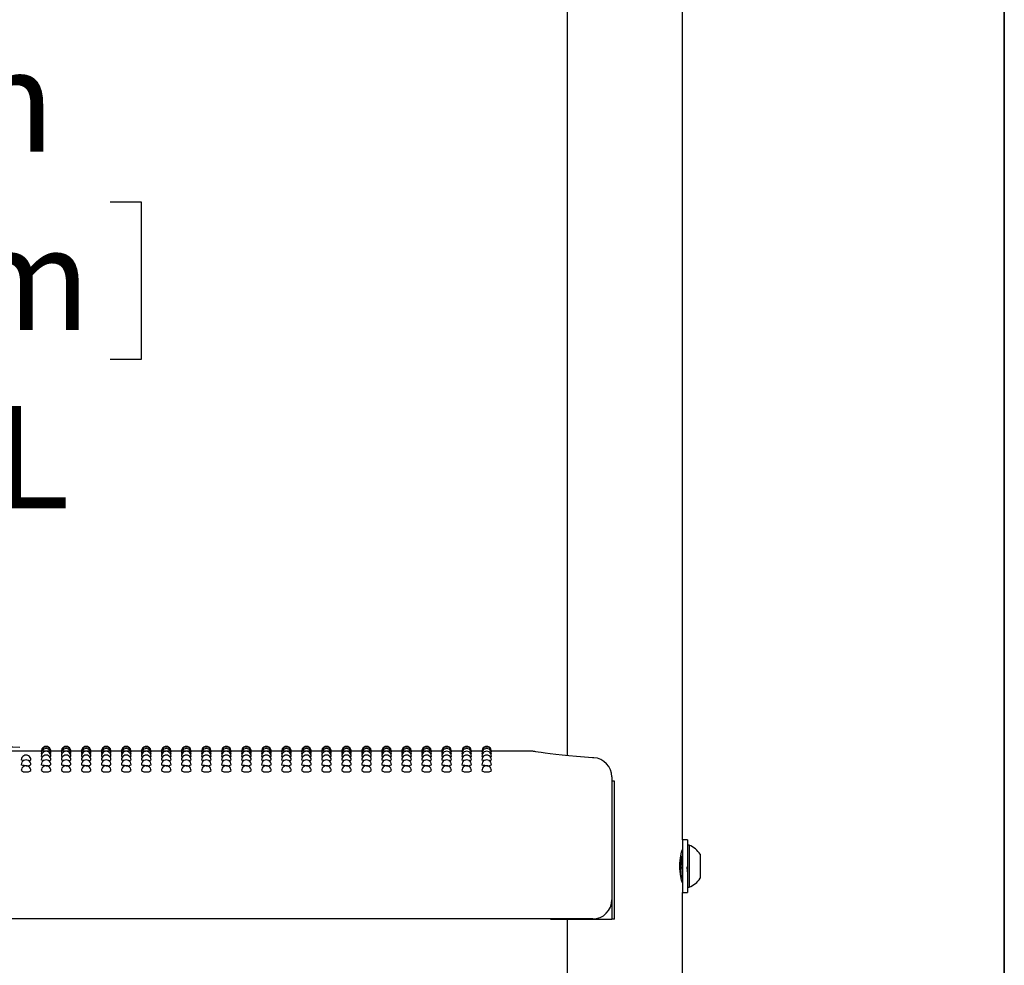
# Model space of a CAD drawing. Units: inches. Extents: x 0.4 to 8.5, y 0.1 to 10.6.
# Drawn here: x 7.2 to 8, y 7.1 to 7.9 of the extents above; entities that cross this region are included whole.
import ezdxf

# ---------------------------------------------------------------- set-up
doc = ezdxf.new("R2010")
doc.units = ezdxf.units.IN
doc.header["$MEASUREMENT"] = 0
doc.layers.add('FORMAT', color=7, linetype='Continuous')
doc.styles.add('SLDTEXTSTYLE1', font='TXT', dxfattribs={"width": 0.7})
doc.dimstyles.new('SLDDIMSTYLE0', dxfattribs={"dimtxt": 0.080892, "dimasz": 0.09375, "dimexe": 0, "dimexo": 0.0625, "dimgap": 0.020223, "dimtad": 0, "dimtih": 1, "dimtoh": 1, "dimlfac": 16, "dimrnd": 1e-09, "dimzin": 4, "dimdsep": 46, "dimtxsty": 'SLDTEXTSTYLE1', "dimsah": 1, "dimcen": 0.09, "dimadec": 0, "dimazin": 1, "dimtfac": 1, "dimtofl": 0, "dimtmove": 0, "dimatfit": 3, "dimfxl": 0, "dimfrac": 2, "dimtolj": 1, "dimtzin": 12, "dimarcsym": 0})

# ---------------------------------------------------------------- blocks, each defined once
blk = doc.blocks.new('_D_1')
at = {"layer": 'FORMAT', "color": 7}
for p, q in [((7.53938, 8.05313), (6.92209, 8.05313)), ((7.04709, 8.05313), (7.04709, 7.87902)), ((6.81545, 7.75112), (6.79028, 7.75112)), ((6.79028, 7.75112), (6.79028, 7.62257)), ((7.27872, 7.75112), (7.3039, 7.75112)), ((7.3039, 7.75112), (7.3039, 7.62257)), ((6.79028, 7.62257), (6.81545, 7.62257)), ((7.3039, 7.62257), (7.27872, 7.62257)), ((7.04709, 7.30313), (7.04709, 7.47724)), ((7.53938, 7.30313), (6.92209, 7.30313))]:
    blk.add_line(p, q, dxfattribs=at)
for points in [[(7.04709, 8.05313), (7.03146, 7.95938), (7.06271, 7.95938)], [(7.04709, 7.30313), (7.06271, 7.39688), (7.03146, 7.39688)]]:
    blk.add_solid(points, dxfattribs=at)
at = {"layer": 'FORMAT', "color": 7, "char_height": 0.083333, "attachment_point": 1, "style": 'SLDTEXTSTYLE1'}
for s, insert in [('12.00in', (6.84902, 7.87533)), ('30.48cm', (6.81545, 7.72999)), ('TYPICAL', (6.80858, 7.58466))]:
    blk.add_mtext(s, dxfattribs=dict(at, insert=insert))

msp = doc.modelspace()

# ---------------------------------------------------------------- linework, layer by layer
at = {"color": 7, "linetype": 'Continuous', "lineweight": 25}
for p, q in [((7.74494, 7.23088), (7.74494, 7.93788)), ((7.65119, 7.91625), (7.65119, 7.2995)), ((7.22259, 7.30313), (7.20494, 7.30313)), ((7.22279, 7.30264), (7.22257, 7.30269)), ((7.23891, 7.30313), (7.23036, 7.30313)), ((7.2391, 7.30264), (7.23889, 7.30269)), ((7.25523, 7.30313), (7.24668, 7.30313)), ((7.25542, 7.30264), (7.25521, 7.30269)), ((7.27155, 7.30313), (7.26299, 7.30313)), ((7.27174, 7.30264), (7.27152, 7.30269)), ((7.28787, 7.30313), (7.27931, 7.30313)), ((7.28806, 7.30264), (7.28784, 7.30269)), ((7.30418, 7.30313), (7.29563, 7.30313)), ((7.30438, 7.30264), (7.30416, 7.30269)), ((7.3205, 7.30313), (7.31195, 7.30313)), ((7.32069, 7.30264), (7.32048, 7.30269)), ((7.33682, 7.30313), (7.32827, 7.30313)), ((7.33701, 7.30264), (7.3368, 7.30269)), ((7.35314, 7.30313), (7.34458, 7.30313)), ((7.35333, 7.30264), (7.35311, 7.30269)), ((7.36946, 7.30313), (7.3609, 7.30313)), ((7.36965, 7.30264), (7.36943, 7.30269)), ((7.38577, 7.30313), (7.37722, 7.30313)), ((7.38597, 7.30264), (7.38575, 7.30269)), ((7.40209, 7.30313), (7.39354, 7.30313)), ((7.40228, 7.30264), (7.40207, 7.30269)), ((7.41841, 7.30313), (7.40986, 7.30313)), ((7.4186, 7.30264), (7.41839, 7.30269)), ((7.43473, 7.30313), (7.42617, 7.30313)), ((7.43492, 7.30264), (7.4347, 7.30269)), ((7.45105, 7.30313), (7.44249, 7.30313)), ((7.45124, 7.30264), (7.45102, 7.30269)), ((7.46736, 7.30313), (7.45881, 7.30313)), ((7.46756, 7.30264), (7.46734, 7.30269)), ((7.48368, 7.30313), (7.47513, 7.30313)), ((7.48387, 7.30264), (7.48366, 7.30269)), ((7.5, 7.30313), (7.49145, 7.30313)), ((7.50019, 7.30264), (7.49998, 7.30269)), ((7.51632, 7.30313), (7.50776, 7.30313)), ((7.51651, 7.30264), (7.51629, 7.30269)), ((7.53264, 7.30313), (7.52408, 7.30313)), ((7.53283, 7.30264), (7.53261, 7.30269)), ((7.54895, 7.30313), (7.5404, 7.30313)), ((7.54915, 7.30264), (7.54893, 7.30269)), ((7.56527, 7.30313), (7.55672, 7.30313)), ((7.56546, 7.30264), (7.56525, 7.30269)), ((7.58159, 7.30313), (7.57304, 7.30313)), ((7.58178, 7.30264), (7.58157, 7.30269)), ((7.62212, 7.30313), (7.58935, 7.30313)), ((7.68752, 7.28223), (7.68752, 7.26678)), ((7.68754, 7.27875), (7.68754, 7.16625)), ((7.68971, 7.27875), (7.68754, 7.27875)), ((7.68971, 7.16625), (7.68971, 7.27875)), ((7.68752, 7.26678), (7.68752, 7.18203)), ((7.749, 7.23088), (7.74494, 7.23088)), ((7.74494, 7.23088), (7.74494, 7.20938)), ((7.749, 7.23088), (7.749, 7.20938)), ((7.75056, 7.22647), (7.749, 7.22647)), ((7.75056, 7.22647), (7.75056, 7.19228)), ((7.74385, 7.21683), (7.74361, 7.21725)), ((7.74423, 7.21689), (7.74382, 7.21689)), ((7.75938, 7.21914), (7.75938, 7.19961)), ((7.74494, 7.20938), (7.74494, 7.18788)), ((7.749, 7.20938), (7.749, 7.18788)), ((7.74427, 7.19965), (7.74494, 7.2008)), ((7.749, 7.19228), (7.75056, 7.19228)), ((7.74494, 7.18788), (7.749, 7.18788)), ((7.74494, 6.48088), (7.74494, 7.18788)), ((7.67189, 7.16641), (6.47423, 7.16641)), ((7.63744, 7.16641), (7.63744, 7.16625)), ((7.63744, 7.16625), (7.68754, 7.16625)), ((7.65119, 7.16625), (7.65119, 6.5495)), ((7.68971, 7.16625), (7.68754, 7.16625))]:
    msp.add_line(p, q, dxfattribs=at)
at = {"color": 7, "linetype": 'Continuous', "lineweight": 25, "flags": 128}
for points in [[(7.67275, 7.29783), (7.67184, 7.29788), (7.66506, 7.29831), (7.65855, 7.29881), (7.65245, 7.29937), (7.64686, 7.29994), (7.64173, 7.30053), (7.63717, 7.3011), (7.63322, 7.30163), (7.62997, 7.30209), (7.62745, 7.30246), (7.62567, 7.30273), (7.62463, 7.30289), (7.62434, 7.30293), (7.62423, 7.30295), (7.62407, 7.30297), (7.62392, 7.303), (7.6237, 7.30302), (7.62307, 7.30308), (7.62212, 7.30311)], [(7.20828, 7.29553), (7.2074, 7.29563), (7.20655, 7.29585), (7.20625, 7.2961), (7.20626, 7.2961)], [(7.22323, 7.3012), (7.22287, 7.30125), (7.22257, 7.30137)], [(7.22371, 7.29882), (7.22287, 7.29899), (7.22257, 7.29917)], [(7.2246, 7.29553), (7.22372, 7.29563), (7.22287, 7.29585), (7.22257, 7.2961), (7.22257, 7.2961)], [(7.23038, 7.29918), (7.23009, 7.29899), (7.22925, 7.29883)], [(7.23038, 7.30137), (7.23038, 7.30137), (7.23008, 7.30125), (7.22973, 7.3012)], [(7.23954, 7.3012), (7.23918, 7.30125), (7.23889, 7.30137)], [(7.24003, 7.29882), (7.23919, 7.29899), (7.23889, 7.29917)], [(7.24092, 7.29553), (7.24004, 7.29563), (7.23919, 7.29585), (7.23889, 7.2961), (7.23889, 7.2961)], [(7.2467, 7.29918), (7.2464, 7.29899), (7.24557, 7.29883)], [(7.2467, 7.30137), (7.2467, 7.30137), (7.2464, 7.30125), (7.24605, 7.3012)], [(7.25586, 7.3012), (7.2555, 7.30125), (7.25521, 7.30137)], [(7.25635, 7.29882), (7.2555, 7.29899), (7.25521, 7.29917)], [(7.25724, 7.29553), (7.25635, 7.29563), (7.25551, 7.29585), (7.25521, 7.2961), (7.25521, 7.2961)], [(7.26302, 7.29918), (7.26272, 7.29899), (7.26189, 7.29883)], [(7.26302, 7.30137), (7.26302, 7.30137), (7.26272, 7.30125), (7.26237, 7.3012)], [(7.27218, 7.3012), (7.27182, 7.30125), (7.27152, 7.30137)], [(7.27267, 7.29882), (7.27182, 7.29899), (7.27152, 7.29917)], [(7.27356, 7.29553), (7.27267, 7.29563), (7.27182, 7.29585), (7.27152, 7.2961), (7.27153, 7.2961)], [(7.27934, 7.29918), (7.27904, 7.29899), (7.2782, 7.29883)], [(7.27934, 7.30137), (7.27934, 7.30137), (7.27904, 7.30125), (7.27868, 7.3012)], [(7.2885, 7.3012), (7.28814, 7.30125), (7.28784, 7.30137)], [(7.28898, 7.29882), (7.28814, 7.29899), (7.28784, 7.29917)], [(7.28987, 7.29553), (7.28899, 7.29563), (7.28814, 7.29585), (7.28784, 7.2961), (7.28785, 7.2961)], [(7.29565, 7.29918), (7.29536, 7.29899), (7.29452, 7.29883)], [(7.29565, 7.30137), (7.29565, 7.30137), (7.29536, 7.30125), (7.295, 7.3012)], [(7.30482, 7.3012), (7.30446, 7.30125), (7.30416, 7.30137)], [(7.3053, 7.29882), (7.30446, 7.29899), (7.30416, 7.29917)], [(7.30619, 7.29553), (7.30531, 7.29563), (7.30446, 7.29585), (7.30416, 7.2961), (7.30416, 7.2961)], [(7.31197, 7.29918), (7.31168, 7.29899), (7.31084, 7.29883)], [(7.31197, 7.30137), (7.31197, 7.30137), (7.31167, 7.30125), (7.31132, 7.3012)], [(7.32113, 7.3012), (7.32077, 7.30125), (7.32048, 7.30137)], [(7.32162, 7.29882), (7.32078, 7.29899), (7.32048, 7.29917)], [(7.32251, 7.29553), (7.32163, 7.29563), (7.32078, 7.29585), (7.32048, 7.2961), (7.32048, 7.2961)], [(7.32829, 7.29918), (7.32799, 7.29899), (7.32716, 7.29883)], [(7.32829, 7.30137), (7.32829, 7.30137), (7.32799, 7.30125), (7.32764, 7.3012)], [(7.33745, 7.3012), (7.33709, 7.30125), (7.3368, 7.30137)], [(7.33794, 7.29882), (7.33709, 7.29899), (7.3368, 7.29917)], [(7.33883, 7.29553), (7.33794, 7.29563), (7.3371, 7.29585), (7.3368, 7.2961), (7.3368, 7.2961)], [(7.34461, 7.29918), (7.34431, 7.29899), (7.34348, 7.29883)], [(7.34461, 7.30137), (7.34461, 7.30137), (7.34431, 7.30125), (7.34396, 7.3012)], [(7.35377, 7.3012), (7.35341, 7.30125), (7.35311, 7.30137)], [(7.35426, 7.29882), (7.35341, 7.29899), (7.35311, 7.29917)], [(7.35515, 7.29553), (7.35426, 7.29563), (7.35341, 7.29585), (7.35311, 7.2961), (7.35312, 7.2961)], [(7.36093, 7.29918), (7.36063, 7.29899), (7.35979, 7.29883)], [(7.36093, 7.30137), (7.36093, 7.30137), (7.36063, 7.30125), (7.36027, 7.3012)], [(7.37009, 7.3012), (7.36973, 7.30125), (7.36943, 7.30137)], [(7.37057, 7.29882), (7.36973, 7.29899), (7.36943, 7.29917)], [(7.37146, 7.29553), (7.37058, 7.29563), (7.36973, 7.29585), (7.36943, 7.2961), (7.36944, 7.2961)], [(7.37724, 7.29918), (7.37695, 7.29899), (7.37611, 7.29883)], [(7.37724, 7.30137), (7.37724, 7.30137), (7.37695, 7.30125), (7.37659, 7.3012)], [(7.38641, 7.3012), (7.38605, 7.30125), (7.38575, 7.30137)], [(7.38689, 7.29882), (7.38605, 7.29899), (7.38575, 7.29917)], [(7.38778, 7.29553), (7.3869, 7.29563), (7.38605, 7.29585), (7.38575, 7.2961), (7.38575, 7.2961)], [(7.39356, 7.29918), (7.39327, 7.29899), (7.39243, 7.29883)], [(7.39356, 7.30137), (7.39356, 7.30137), (7.39326, 7.30125), (7.39291, 7.3012)], [(7.40272, 7.3012), (7.40236, 7.30125), (7.40207, 7.30137)], [(7.40321, 7.29882), (7.40237, 7.29899), (7.40207, 7.29917)], [(7.4041, 7.29553), (7.40322, 7.29563), (7.40237, 7.29585), (7.40207, 7.2961), (7.40207, 7.2961)], [(7.40988, 7.29918), (7.40958, 7.29899), (7.40875, 7.29883)], [(7.40988, 7.30137), (7.40988, 7.30137), (7.40958, 7.30125), (7.40923, 7.3012)], [(7.41904, 7.3012), (7.41868, 7.30125), (7.41839, 7.30137)], [(7.41953, 7.29882), (7.41868, 7.29899), (7.41839, 7.29917)], [(7.42042, 7.29553), (7.41953, 7.29563), (7.41869, 7.29585), (7.41839, 7.2961), (7.41839, 7.2961)], [(7.4262, 7.29918), (7.4259, 7.29899), (7.42507, 7.29883)], [(7.4262, 7.30137), (7.4262, 7.30137), (7.4259, 7.30125), (7.42555, 7.3012)], [(7.43536, 7.3012), (7.435, 7.30125), (7.4347, 7.30137)], [(7.43585, 7.29882), (7.435, 7.29899), (7.4347, 7.29917)], [(7.43674, 7.29553), (7.43585, 7.29563), (7.435, 7.29585), (7.4347, 7.2961), (7.43471, 7.2961)], [(7.44252, 7.29918), (7.44222, 7.29899), (7.44138, 7.29883)], [(7.44252, 7.30137), (7.44252, 7.30137), (7.44222, 7.30125), (7.44186, 7.3012)], [(7.45168, 7.3012), (7.45132, 7.30125), (7.45102, 7.30137)], [(7.45216, 7.29882), (7.45132, 7.29899), (7.45102, 7.29917)], [(7.45305, 7.29553), (7.45217, 7.29563), (7.45132, 7.29585), (7.45102, 7.2961), (7.45103, 7.2961)], [(7.45883, 7.29918), (7.45854, 7.29899), (7.4577, 7.29883)], [(7.45883, 7.30137), (7.45883, 7.30137), (7.45854, 7.30125), (7.45818, 7.3012)], [(7.468, 7.3012), (7.46764, 7.30125), (7.46734, 7.30137)], [(7.46848, 7.29882), (7.46764, 7.29899), (7.46734, 7.29917)], [(7.46937, 7.29553), (7.46849, 7.29563), (7.46764, 7.29585), (7.46734, 7.2961), (7.46734, 7.2961)], [(7.47515, 7.29918), (7.47486, 7.29899), (7.47402, 7.29883)], [(7.47515, 7.30137), (7.47515, 7.30137), (7.47485, 7.30125), (7.4745, 7.3012)], [(7.48431, 7.3012), (7.48395, 7.30125), (7.48366, 7.30137)], [(7.4848, 7.29882), (7.48396, 7.29899), (7.48366, 7.29917)], [(7.48569, 7.29553), (7.48481, 7.29563), (7.48396, 7.29585), (7.48366, 7.2961), (7.48366, 7.2961)], [(7.49147, 7.29918), (7.49117, 7.29899), (7.49034, 7.29883)], [(7.49147, 7.30137), (7.49147, 7.30137), (7.49117, 7.30125), (7.49082, 7.3012)], [(7.50063, 7.3012), (7.50027, 7.30125), (7.49998, 7.30137)], [(7.50112, 7.29882), (7.50027, 7.29899), (7.49998, 7.29917)], [(7.50201, 7.29553), (7.50112, 7.29563), (7.50028, 7.29585), (7.49998, 7.2961), (7.49998, 7.2961)], [(7.50779, 7.29918), (7.50749, 7.29899), (7.50666, 7.29883)], [(7.50779, 7.30137), (7.50779, 7.30137), (7.50749, 7.30125), (7.50714, 7.3012)], [(7.51695, 7.3012), (7.51659, 7.30125), (7.51629, 7.30137)], [(7.51744, 7.29882), (7.51659, 7.29899), (7.51629, 7.29917)], [(7.51833, 7.29553), (7.51744, 7.29563), (7.51659, 7.29585), (7.51629, 7.2961), (7.5163, 7.2961)], [(7.52411, 7.29918), (7.52381, 7.29899), (7.52297, 7.29883)], [(7.52411, 7.30137), (7.52411, 7.30137), (7.52381, 7.30125), (7.52345, 7.3012)], [(7.53327, 7.3012), (7.53291, 7.30125), (7.53261, 7.30137)], [(7.53375, 7.29882), (7.53291, 7.29899), (7.53261, 7.29917)], [(7.53464, 7.29553), (7.53376, 7.29563), (7.53291, 7.29585), (7.53261, 7.2961), (7.53262, 7.2961)], [(7.54042, 7.29918), (7.54013, 7.29899), (7.53929, 7.29883)], [(7.54042, 7.30137), (7.54042, 7.30137), (7.54013, 7.30125), (7.53977, 7.3012)], [(7.54959, 7.3012), (7.54923, 7.30125), (7.54893, 7.30137)], [(7.55007, 7.29882), (7.54923, 7.29899), (7.54893, 7.29917)], [(7.55096, 7.29553), (7.55008, 7.29563), (7.54923, 7.29585), (7.54893, 7.2961), (7.54893, 7.2961)], [(7.55674, 7.29918), (7.55645, 7.29899), (7.55561, 7.29883)], [(7.55674, 7.30137), (7.55674, 7.30137), (7.55644, 7.30125), (7.55609, 7.3012)], [(7.5659, 7.3012), (7.56554, 7.30125), (7.56525, 7.30137)], [(7.56639, 7.29882), (7.56555, 7.29899), (7.56525, 7.29917)], [(7.56728, 7.29553), (7.5664, 7.29563), (7.56555, 7.29585), (7.56525, 7.2961), (7.56525, 7.2961)], [(7.57306, 7.29918), (7.57276, 7.29899), (7.57193, 7.29883)], [(7.57306, 7.30137), (7.57306, 7.30137), (7.57276, 7.30125), (7.57241, 7.3012)], [(7.58222, 7.3012), (7.58186, 7.30125), (7.58157, 7.30137)], [(7.58271, 7.29882), (7.58186, 7.29899), (7.58157, 7.29917)], [(7.5836, 7.29553), (7.58271, 7.29563), (7.58187, 7.29585), (7.58157, 7.2961), (7.58157, 7.2961)], [(7.58938, 7.29918), (7.58908, 7.29899), (7.58825, 7.29883)], [(7.58938, 7.30137), (7.58908, 7.30125), (7.58873, 7.3012)], [(7.21016, 7.29133), (7.20867, 7.2914), (7.2074, 7.29158), (7.20655, 7.29184), (7.20625, 7.29216), (7.20625, 7.29216)], [(7.22648, 7.29133), (7.22498, 7.2914), (7.22372, 7.29158), (7.22287, 7.29184), (7.22257, 7.29216), (7.22257, 7.29216)], [(7.24279, 7.29133), (7.2413, 7.2914), (7.24004, 7.29158), (7.23919, 7.29184), (7.23889, 7.29216), (7.23889, 7.29216)], [(7.25911, 7.29133), (7.25762, 7.2914), (7.25635, 7.29158), (7.25551, 7.29184), (7.25521, 7.29216), (7.25521, 7.29216)], [(7.27543, 7.29133), (7.27394, 7.2914), (7.27267, 7.29158), (7.27182, 7.29184), (7.27152, 7.29216), (7.27153, 7.29216)], [(7.29175, 7.29133), (7.29026, 7.2914), (7.28899, 7.29158), (7.28814, 7.29184), (7.28784, 7.29216), (7.28784, 7.29216)], [(7.30807, 7.29133), (7.30657, 7.2914), (7.30531, 7.29158), (7.30446, 7.29184), (7.30416, 7.29216), (7.30416, 7.29216)], [(7.32438, 7.29133), (7.32289, 7.2914), (7.32163, 7.29158), (7.32078, 7.29184), (7.32048, 7.29216), (7.32048, 7.29216)], [(7.3407, 7.29133), (7.33921, 7.2914), (7.33794, 7.29158), (7.3371, 7.29184), (7.3368, 7.29216), (7.3368, 7.29216)], [(7.35702, 7.29133), (7.35553, 7.2914), (7.35426, 7.29158), (7.35341, 7.29184), (7.35311, 7.29216), (7.35312, 7.29216)], [(7.37334, 7.29133), (7.37185, 7.2914), (7.37058, 7.29158), (7.36973, 7.29184), (7.36943, 7.29216), (7.36943, 7.29216)], [(7.38966, 7.29133), (7.38816, 7.2914), (7.3869, 7.29158), (7.38605, 7.29184), (7.38575, 7.29216), (7.38575, 7.29216)], [(7.40597, 7.29133), (7.40448, 7.2914), (7.40322, 7.29158), (7.40237, 7.29184), (7.40207, 7.29216), (7.40207, 7.29216)], [(7.42229, 7.29133), (7.4208, 7.2914), (7.41953, 7.29158), (7.41869, 7.29184), (7.41839, 7.29216), (7.41839, 7.29216)], [(7.43861, 7.29133), (7.43712, 7.2914), (7.43585, 7.29158), (7.435, 7.29184), (7.4347, 7.29216), (7.43471, 7.29216)], [(7.45493, 7.29133), (7.45344, 7.2914), (7.45217, 7.29158), (7.45132, 7.29184), (7.45102, 7.29216), (7.45102, 7.29216)], [(7.47125, 7.29133), (7.46975, 7.2914), (7.46849, 7.29158), (7.46764, 7.29184), (7.46734, 7.29216), (7.46734, 7.29216)], [(7.48756, 7.29133), (7.48607, 7.2914), (7.48481, 7.29158), (7.48396, 7.29184), (7.48366, 7.29216), (7.48366, 7.29216)], [(7.50388, 7.29133), (7.50239, 7.2914), (7.50112, 7.29158), (7.50028, 7.29184), (7.49998, 7.29216), (7.49998, 7.29216)], [(7.5202, 7.29133), (7.51871, 7.2914), (7.51744, 7.29158), (7.51659, 7.29184), (7.51629, 7.29216), (7.5163, 7.29216)], [(7.53652, 7.29133), (7.53503, 7.2914), (7.53376, 7.29158), (7.53291, 7.29184), (7.53261, 7.29216), (7.53261, 7.29216)], [(7.55284, 7.29133), (7.55134, 7.2914), (7.55008, 7.29158), (7.54923, 7.29184), (7.54893, 7.29216), (7.54893, 7.29216)], [(7.56915, 7.29133), (7.56766, 7.2914), (7.5664, 7.29158), (7.56555, 7.29184), (7.56525, 7.29216), (7.56525, 7.29216)], [(7.58547, 7.29133), (7.58398, 7.2914), (7.58271, 7.29158), (7.58187, 7.29184), (7.58157, 7.29216), (7.58157, 7.29216)], [(7.74489, 7.19586), (7.74492, 7.19577), (7.74461, 7.19689), (7.74401, 7.19933), (7.74336, 7.20297), (7.74294, 7.20739), (7.74297, 7.21189), (7.74339, 7.21601), (7.74403, 7.21951), (7.74464, 7.222), (7.74493, 7.22303), (7.74491, 7.22295)], [(7.74494, 7.21816), (7.74484, 7.21799), (7.74418, 7.21685)]]:
    msp.add_lwpolyline(points, dxfattribs=at)
at = {"color": 7, "linetype": 'Continuous', "lineweight": 25}
for centre, radius, start, end in [((7.172, 5.29698), 2.00955, 89.06067, 91.61935), ((7.22648, 7.30313), 0.00391, 0, 180.02634), ((7.22648, 7.30269), 0.00391, 0, 180.03015), ((7.22648, 7.30137), 0.00391, 0, 180.03577), ((7.22648, 7.29918), 0.00391, 0, 180.04215), ((7.24279, 7.30313), 0.00391, 0, 180.02634), ((7.24279, 7.30269), 0.00391, 0, 180.03015), ((7.24279, 7.30137), 0.00391, 0, 180.03577), ((7.24279, 7.29918), 0.00391, 0, 180.04215), ((7.25911, 7.30313), 0.00391, 0, 180.02634), ((7.25911, 7.30269), 0.00391, 0, 180.03015), ((7.25911, 7.30137), 0.00391, 0, 180.03577), ((7.25911, 7.29918), 0.00391, 0, 180.04215), ((7.27543, 7.30313), 0.00391, 0, 180.02634), ((7.27543, 7.30269), 0.00391, 0, 180.03015), ((7.27543, 7.30137), 0.00391, 0, 180.03577), ((7.27543, 7.29918), 0.00391, 0, 180.04215), ((7.29175, 7.30313), 0.00391, 0, 180.02634), ((7.29175, 7.30269), 0.00391, 0, 180.03015), ((7.29175, 7.30137), 0.00391, 0, 180.03577), ((7.29175, 7.29918), 0.00391, 0, 180.04215), ((7.30807, 7.30313), 0.00391, 0, 180.02634), ((7.30807, 7.30269), 0.00391, 0, 180.03015), ((7.30807, 7.30137), 0.00391, 0, 180.03577), ((7.30807, 7.29918), 0.00391, 0, 180.04215), ((7.32438, 7.30313), 0.00391, 0, 180.02634), ((7.32438, 7.30269), 0.00391, 0, 180.03015), ((7.32438, 7.30137), 0.00391, 0, 180.03577), ((7.32438, 7.29918), 0.00391, 0, 180.04215), ((7.3407, 7.30313), 0.00391, 0, 180.02634), ((7.3407, 7.30269), 0.00391, 0, 180.03015), ((7.3407, 7.30137), 0.00391, 0, 180.03577), ((7.3407, 7.29918), 0.00391, 0, 180.04215), ((7.35702, 7.30313), 0.00391, 0, 180.02634), ((7.35702, 7.30269), 0.00391, 0, 180.03015), ((7.35702, 7.30137), 0.00391, 0, 180.03577), ((7.35702, 7.29918), 0.00391, 0, 180.04215), ((7.37334, 7.30313), 0.00391, 0, 180.02634), ((7.37334, 7.30269), 0.00391, 0, 180.03015), ((7.37334, 7.30137), 0.00391, 0, 180.03577), ((7.37334, 7.29918), 0.00391, 0, 180.04215), ((7.38966, 7.30313), 0.00391, 0, 180.02634), ((7.38966, 7.30269), 0.00391, 0, 180.03015), ((7.38966, 7.30137), 0.00391, 0, 180.03577), ((7.38966, 7.29918), 0.00391, 0, 180.04215), ((7.40597, 7.30313), 0.00391, 0, 180.02634), ((7.40597, 7.30269), 0.00391, 0, 180.03015), ((7.40597, 7.30137), 0.00391, 0, 180.03577), ((7.40597, 7.29918), 0.00391, 0, 180.04215), ((7.42229, 7.30313), 0.00391, 0, 180.02634), ((7.42229, 7.30269), 0.00391, 0, 180.03015), ((7.42229, 7.30137), 0.00391, 0, 180.03577), ((7.42229, 7.29918), 0.00391, 0, 180.04215), ((7.43861, 7.30313), 0.00391, 0, 180.02634), ((7.43861, 7.30269), 0.00391, 0, 180.03015), ((7.43861, 7.30137), 0.00391, 0, 180.03577), ((7.43861, 7.29918), 0.00391, 0, 180.04215), ((7.45493, 7.30313), 0.00391, 0, 180.02634), ((7.45493, 7.30269), 0.00391, 0, 180.03015), ((7.45493, 7.30137), 0.00391, 0, 180.03577), ((7.45493, 7.29918), 0.00391, 0, 180.04215), ((7.47125, 7.30313), 0.00391, 0, 180.02634), ((7.47125, 7.30269), 0.00391, 0, 180.03015), ((7.47125, 7.30137), 0.00391, 0, 180.03577), ((7.47125, 7.29918), 0.00391, 0, 180.04215), ((7.48756, 7.30313), 0.00391, 0, 180.02634), ((7.48756, 7.30269), 0.00391, 0, 180.03015), ((7.48756, 7.30137), 0.00391, 0, 180.03577), ((7.48756, 7.29918), 0.00391, 0, 180.04215), ((7.50388, 7.30313), 0.00391, 0, 180.02634), ((7.50388, 7.30269), 0.00391, 0, 180.03015), ((7.50388, 7.30137), 0.00391, 0, 180.03577), ((7.50388, 7.29918), 0.00391, 0, 180.04215), ((7.5202, 7.30313), 0.00391, 0, 180.02634), ((7.5202, 7.30269), 0.00391, 0, 180.03015), ((7.5202, 7.30137), 0.00391, 0, 180.03577), ((7.5202, 7.29918), 0.00391, 0, 180.04215), ((7.53652, 7.30313), 0.00391, 0, 180.02634), ((7.53652, 7.30269), 0.00391, 0, 180.03015), ((7.53652, 7.30137), 0.00391, 0, 180.03577), ((7.53652, 7.29918), 0.00391, 0, 180.04215), ((7.55284, 7.30313), 0.00391, 0, 180.02634), ((7.55284, 7.30269), 0.00391, 0, 180.03015), ((7.55284, 7.30137), 0.00391, 0, 180.03577), ((7.55284, 7.29918), 0.00391, 0, 180.04215), ((7.56915, 7.30313), 0.00391, 0, 180.02634), ((7.56915, 7.30269), 0.00391, 0, 180.03015), ((7.56915, 7.30137), 0.00391, 0, 180.03577), ((7.56915, 7.29918), 0.00391, 0, 180.04215), ((7.58547, 7.30313), 0.00391, 0, 180.02638), ((7.58547, 7.30269), 0.00391, 0, 180.03018), ((7.58547, 7.30137), 0.00391, 0, 180.03664), ((7.58547, 7.29918), 0.00391, 0, 180.04215), ((7.21016, 7.2961), 0.00391, 0, 180.0047), ((7.21016, 7.29216), 0.00391, 0, 180.00148), ((7.21227, 7.29854), 0.00303, 264.76953, 306.28001), ((7.22648, 7.2961), 0.00391, 0, 180.0047), ((7.22648, 7.29216), 0.00391, 0, 180.00148), ((7.22859, 7.29854), 0.00303, 264.76953, 306.28001), ((7.24279, 7.2961), 0.00391, 0, 180.0047), ((7.24279, 7.29216), 0.00391, 0, 180.00148), ((7.24491, 7.29854), 0.00303, 264.76953, 306.28001), ((7.25911, 7.2961), 0.00391, 0, 180.0047), ((7.25911, 7.29216), 0.00391, 0, 180.00148), ((7.26122, 7.29854), 0.00303, 264.76953, 306.28001), ((7.27543, 7.2961), 0.00391, 0, 180.0047), ((7.27543, 7.29216), 0.00391, 0, 180.00148), ((7.27754, 7.29854), 0.00303, 264.76953, 306.28001), ((7.29175, 7.2961), 0.00391, 0, 180.0047), ((7.29175, 7.29216), 0.00391, 0, 180.00148), ((7.29386, 7.29854), 0.00303, 264.76953, 306.28001), ((7.30807, 7.2961), 0.00391, 0, 180.0047), ((7.30807, 7.29216), 0.00391, 0, 180.00148), ((7.31018, 7.29854), 0.00303, 264.76953, 306.28001), ((7.32438, 7.2961), 0.00391, 0, 180.0047), ((7.32438, 7.29216), 0.00391, 0, 180.00148), ((7.3265, 7.29854), 0.00303, 264.76953, 306.28001), ((7.3407, 7.2961), 0.00391, 0, 180.0047), ((7.3407, 7.29216), 0.00391, 0, 180.00148), ((7.34281, 7.29854), 0.00303, 264.76953, 306.28001), ((7.35702, 7.2961), 0.00391, 0, 180.0047), ((7.35702, 7.29216), 0.00391, 0, 180.00148), ((7.35913, 7.29854), 0.00303, 264.76953, 306.28001), ((7.37334, 7.2961), 0.00391, 0, 180.0047), ((7.37334, 7.29216), 0.00391, 0, 180.00148), ((7.37545, 7.29854), 0.00303, 264.76953, 306.28001), ((7.38966, 7.2961), 0.00391, 0, 180.0047), ((7.38966, 7.29216), 0.00391, 0, 180.00148), ((7.39177, 7.29854), 0.00303, 264.76953, 306.28001), ((7.40597, 7.2961), 0.00391, 0, 180.0047), ((7.40597, 7.29216), 0.00391, 0, 180.00148), ((7.40809, 7.29854), 0.00303, 264.76953, 306.28001), ((7.42229, 7.2961), 0.00391, 0, 180.0047), ((7.42229, 7.29216), 0.00391, 0, 180.00148), ((7.4244, 7.29854), 0.00303, 264.76953, 306.28001), ((7.43861, 7.2961), 0.00391, 0, 180.0047), ((7.43861, 7.29216), 0.00391, 0, 180.00148), ((7.44072, 7.29854), 0.00303, 264.76953, 306.28001), ((7.45493, 7.2961), 0.00391, 0, 180.0047), ((7.45493, 7.29216), 0.00391, 0, 180.00148), ((7.45704, 7.29854), 0.00303, 264.76953, 306.28001), ((7.47125, 7.2961), 0.00391, 0, 180.0047), ((7.47125, 7.29216), 0.00391, 0, 180.00148), ((7.47336, 7.29854), 0.00303, 264.76953, 306.28001), ((7.48756, 7.2961), 0.00391, 0, 180.0047), ((7.48756, 7.29216), 0.00391, 0, 180.00148), ((7.48968, 7.29854), 0.00303, 264.76953, 306.28001), ((7.50388, 7.2961), 0.00391, 0, 180.0047), ((7.50388, 7.29216), 0.00391, 0, 180.00148), ((7.50599, 7.29854), 0.00303, 264.76953, 306.28001), ((7.5202, 7.2961), 0.00391, 0, 180.0047), ((7.5202, 7.29216), 0.00391, 0, 180.00148), ((7.52231, 7.29854), 0.00303, 264.76953, 306.28001), ((7.53652, 7.2961), 0.00391, 0, 180.0047), ((7.53652, 7.29216), 0.00391, 0, 180.00148), ((7.53863, 7.29854), 0.00303, 264.76953, 306.28001), ((7.55284, 7.2961), 0.00391, 0, 180.0047), ((7.55284, 7.29216), 0.00391, 0, 180.00148), ((7.55495, 7.29854), 0.00303, 264.76953, 306.28001), ((7.56915, 7.2961), 0.00391, 0, 180.0047), ((7.56915, 7.29216), 0.00391, 0, 180.00148), ((7.57127, 7.29854), 0.00303, 264.76953, 306.28001), ((7.58547, 7.2961), 0.00391, 0, 180.0047), ((7.58547, 7.29216), 0.00391, 0, 180.00148), ((7.58758, 7.29854), 0.00303, 264.76953, 306.28001), ((7.67189, 7.28223), 0.01563, 0, 86.89335), ((7.21016, 7.28735), 0.00391, 0, 180.06166), ((7.20925, 7.29102), 0.00474, 230.71401, 281.03426), ((7.21109, 7.29659), 0.00534, 259.99207, 303.89893), ((7.21107, 7.291), 0.00472, 258.91085, 309.40204), ((7.22648, 7.28735), 0.00391, 0, 180.06166), ((7.22557, 7.29102), 0.00474, 230.71401, 281.03426), ((7.2274, 7.29659), 0.00534, 259.99207, 303.89893), ((7.22738, 7.291), 0.00472, 258.91085, 309.40204), ((7.24279, 7.28735), 0.00391, 0, 180.06166), ((7.24189, 7.29102), 0.00474, 230.71401, 281.03426), ((7.24372, 7.29659), 0.00534, 259.99207, 303.89893), ((7.2437, 7.291), 0.00472, 258.91085, 309.40204), ((7.25911, 7.28735), 0.00391, 0, 180.06166), ((7.25821, 7.29102), 0.00474, 230.71401, 281.03426), ((7.26004, 7.29659), 0.00534, 259.99207, 303.89893), ((7.26002, 7.291), 0.00472, 258.91085, 309.40204), ((7.27543, 7.28735), 0.00391, 0, 180.06166), ((7.27452, 7.29102), 0.00474, 230.71401, 281.03426), ((7.27636, 7.29659), 0.00534, 259.99207, 303.89893), ((7.27634, 7.291), 0.00472, 258.91085, 309.40204), ((7.29175, 7.28735), 0.00391, 0, 180.06166), ((7.29084, 7.29102), 0.00474, 230.71401, 281.03426), ((7.29268, 7.29659), 0.00534, 259.99207, 303.89893), ((7.29266, 7.291), 0.00472, 258.91085, 309.40204), ((7.30807, 7.28735), 0.00391, 0, 180.06166), ((7.30716, 7.29102), 0.00474, 230.71401, 281.03426), ((7.30899, 7.29659), 0.00534, 259.99207, 303.89893), ((7.30897, 7.291), 0.00472, 258.91085, 309.40204), ((7.32438, 7.28735), 0.00391, 0, 180.06166), ((7.32348, 7.29102), 0.00474, 230.71401, 281.03426), ((7.32531, 7.29659), 0.00534, 259.99207, 303.89893), ((7.32529, 7.291), 0.00472, 258.91085, 309.40204), ((7.3407, 7.28735), 0.00391, 0, 180.06166), ((7.3398, 7.29102), 0.00474, 230.71401, 281.03426), ((7.34163, 7.29659), 0.00534, 259.99207, 303.89893), ((7.34161, 7.291), 0.00472, 258.91085, 309.40204), ((7.35702, 7.28735), 0.00391, 0, 180.06166), ((7.35611, 7.29102), 0.00474, 230.71401, 281.03426), ((7.35795, 7.29659), 0.00534, 259.99207, 303.89893), ((7.35793, 7.291), 0.00472, 258.91085, 309.40204), ((7.37334, 7.28735), 0.00391, 0, 180.06166), ((7.37243, 7.29102), 0.00474, 230.71401, 281.03426), ((7.37427, 7.29659), 0.00534, 259.99207, 303.89893), ((7.37425, 7.291), 0.00472, 258.91085, 309.40204), ((7.38966, 7.28735), 0.00391, 0, 180.06166), ((7.38875, 7.29102), 0.00474, 230.71401, 281.03426), ((7.39058, 7.29659), 0.00534, 259.99207, 303.89893), ((7.39056, 7.291), 0.00472, 258.91085, 309.40204), ((7.40597, 7.28735), 0.00391, 0, 180.06166), ((7.40507, 7.29102), 0.00474, 230.71401, 281.03426), ((7.4069, 7.29659), 0.00534, 259.99207, 303.89893), ((7.40688, 7.291), 0.00472, 258.91085, 309.40204), ((7.42229, 7.28735), 0.00391, 0, 180.06166), ((7.42139, 7.29102), 0.00474, 230.71401, 281.03426), ((7.42322, 7.29659), 0.00534, 259.99207, 303.89893), ((7.4232, 7.291), 0.00472, 258.91085, 309.40204), ((7.43861, 7.28735), 0.00391, 0, 180.06166), ((7.4377, 7.29102), 0.00474, 230.71401, 281.03426), ((7.43954, 7.29659), 0.00534, 259.99207, 303.89893), ((7.43952, 7.291), 0.00472, 258.91085, 309.40204), ((7.45493, 7.28735), 0.00391, 0, 180.06166), ((7.45402, 7.29102), 0.00474, 230.71401, 281.03426), ((7.45586, 7.29659), 0.00534, 259.99207, 303.89893), ((7.45584, 7.291), 0.00472, 258.91085, 309.40204), ((7.47125, 7.28735), 0.00391, 0, 180.06166), ((7.47034, 7.29102), 0.00474, 230.71401, 281.03426), ((7.47217, 7.29659), 0.00534, 259.99207, 303.89893), ((7.47215, 7.291), 0.00472, 258.91085, 309.40204), ((7.48756, 7.28735), 0.00391, 0, 180.06166), ((7.48666, 7.29102), 0.00474, 230.71401, 281.03426), ((7.48849, 7.29659), 0.00534, 259.99207, 303.89893), ((7.48847, 7.291), 0.00472, 258.91085, 309.40204), ((7.50388, 7.28735), 0.00391, 0, 180.06166), ((7.50298, 7.29102), 0.00474, 230.71401, 281.03426), ((7.50481, 7.29659), 0.00534, 259.99207, 303.89893), ((7.50479, 7.291), 0.00472, 258.91085, 309.40204), ((7.5202, 7.28735), 0.00391, 0, 180.06166), ((7.51929, 7.29102), 0.00474, 230.71401, 281.03426), ((7.52113, 7.29659), 0.00534, 259.99207, 303.89893), ((7.52111, 7.291), 0.00472, 258.91085, 309.40204), ((7.53652, 7.28735), 0.00391, 0, 180.06166), ((7.53561, 7.29102), 0.00474, 230.71401, 281.03426), ((7.53745, 7.29659), 0.00534, 259.99207, 303.89893), ((7.53743, 7.291), 0.00472, 258.91085, 309.40204), ((7.55284, 7.28735), 0.00391, 0, 180.06166), ((7.55193, 7.29102), 0.00474, 230.71401, 281.03426), ((7.55376, 7.29659), 0.00534, 259.99207, 303.89893), ((7.55374, 7.291), 0.00472, 258.91085, 309.40204), ((7.56915, 7.28735), 0.00391, 0, 180.06166), ((7.56825, 7.29102), 0.00474, 230.71401, 281.03426), ((7.57008, 7.29659), 0.00534, 259.99207, 303.89893), ((7.57006, 7.291), 0.00472, 258.91085, 309.40204), ((7.58547, 7.28735), 0.00391, 0, 180.06166), ((7.58457, 7.29102), 0.00474, 230.71401, 281.03426), ((7.5864, 7.29659), 0.00534, 259.99207, 303.89893), ((7.58638, 7.291), 0.00472, 258.91085, 309.40204), ((7.74381, 7.20938), 0.01838, 32.09782, 68.45099), ((7.88152, 7.21775), 0.13847, 181.80764, 187.46182), ((7.64718, 7.20165), 0.09784, 2.42263, 8.86545), ((7.71464, 7.2097), 0.03042, 0.19818, 13.45707), ((7.9763, 7.225), 0.22826, 184.02469, 185.27271), ((7.74381, 7.20938), 0.01838, 291.54901, 327.90218), ((7.67189, 7.18203), 0.01563, 270, 0)]:
    msp.add_arc(centre, radius, start, end, dxfattribs=at)
at = {"layer": 'FORMAT', "lineweight": 35}
msp.add_line((8.00729, 0.39207), (8.00729, 10.57957), dxfattribs=at)

# ---------------------------------------------------------------- dimensions: what is measured, and where the dimension line sits
at = {"layer": 'FORMAT', "color": 7}
dim = msp.add_linear_dim(base=(7.04709, 7.30313), p1=(7.58938, 8.05313), p2=(7.58938, 7.30313), angle=90, text='<>\\PTYPICAL', dimstyle='SLDDIMSTYLE0', dxfattribs=at)
dim.commit()
dim.dimension.update_dxf_attribs({"geometry": '_D_1', "text_midpoint": (7.04709, 7.67813), "dimtype": 160})

doc.saveas('drawing.dxf')
